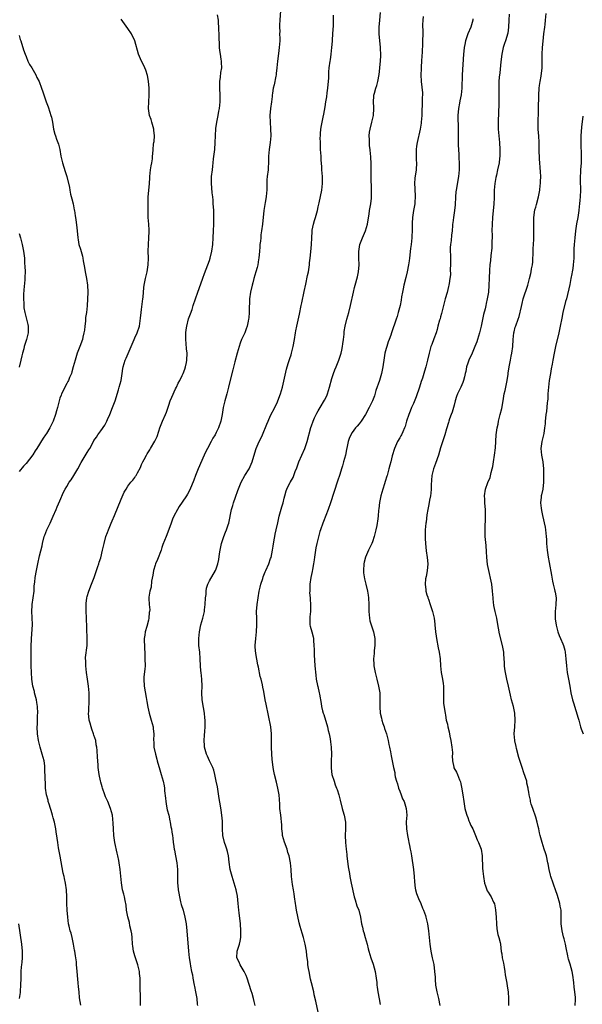
# Model space of a CAD drawing. Units: inches. Extents: x 2619000 to 2622000, y 1473000 to 1476000.
# Drawn here: x 2621033 to 2621199, y 1473735 to 1474025 of the extents above; entities that cross this region are included whole.
import ezdxf

# ---------------------------------------------------------------- set-up
doc = ezdxf.new("R2010")
doc.units = ezdxf.units.IN
doc.header["$MEASUREMENT"] = 0
doc.layers.add('LD26191473_10ft', color=254, linetype='Continuous')

msp = doc.modelspace()

# ---------------------------------------------------------------- linework, layer by layer
at = {"layer": 'LD26191473_10ft'}
for points, elevation in [([(2621109.93, 1474027.93), (2621109.65, 1474025), (2621109.64, 1474023.64), (2621109.59, 1474023), (2621109.66, 1474021.66), (2621109.64, 1474021), (2621109.67, 1474019.67), (2621109.65, 1474019), (2621109.52, 1474017), (2621109.26, 1474015.26), (2621108.98, 1474013), (2621108.82, 1474011), (2621108.61, 1474009.39), (2621108.59, 1474009), (2621108.51, 1474008.51), (2621108.01, 1474005.99), (2621107.78, 1474005), (2621107.52, 1474003.52), (2621107.46, 1474003), (2621107.43, 1474002.57), (2621107.2, 1474001), (2621106.94, 1473999), (2621106.8, 1473997), (2621106.82, 1473995), (2621106.93, 1473993.07), (2621107.01, 1473991), (2621106.88, 1473989), (2621106.59, 1473987), (2621106.39, 1473985), (2621106.34, 1473983), (2621106.28, 1473981.72), (2621106.22, 1473981), (2621106, 1473979), (2621105.92, 1473978.08), (2621105.9, 1473977), (2621105.91, 1473975.91), (2621105.87, 1473975), (2621105.8, 1473974.2), (2621105.68, 1473973), (2621105.34, 1473971.34), (2621105.26, 1473970.74), (2621104.95, 1473969), (2621104.61, 1473965), (2621104.34, 1473963), (2621104.15, 1473961.85), (2621104.06, 1473961), (2621103.97, 1473959.97), (2621103.85, 1473959), (2621103.78, 1473958.22), (2621103.7, 1473957), (2621103.52, 1473955), (2621103.46, 1473954.54), (2621103.19, 1473953), (2621103, 1473952.25), (2621102.68, 1473951), (2621102.08, 1473949), (2621101.74, 1473947.74), (2621101.52, 1473947), (2621101.07, 1473945), (2621100.8, 1473943), (2621100.74, 1473941.26), (2621100.71, 1473941), (2621100.7, 1473940.7), (2621100.67, 1473939), (2621100.53, 1473937.46), (2621100.51, 1473937), (2621100.4, 1473936.4), (2621100.11, 1473935), (2621099.8, 1473934.2), (2621099.37, 1473933), (2621098.46, 1473931), (2621098.04, 1473929.96), (2621097.7, 1473929), (2621097.11, 1473927), (2621096.48, 1473924.48), (2621095.91, 1473922.09), (2621095.04, 1473919.04), (2621094.56, 1473917), (2621094.11, 1473915), (2621093.56, 1473913), (2621093.04, 1473911), (2621092.72, 1473909), (2621092.34, 1473907), (2621091.64, 1473905), (2621091, 1473903.68), (2621090.63, 1473903), (2621090.02, 1473901.98), (2621089.48, 1473901), (2621088.4, 1473899), (2621087.94, 1473898.06), (2621087.45, 1473897), (2621085.69, 1473893), (2621084.85, 1473891), (2621084.35, 1473889.65), (2621083.21, 1473886.79), (2621082.53, 1473885.47), (2621082.25, 1473885), (2621081, 1473883.14), (2621080.12, 1473881.88), (2621079.54, 1473881), (2621078.48, 1473879), (2621078.11, 1473878.11), (2621077.68, 1473877), (2621076.46, 1473873.54), (2621076.22, 1473873), (2621075.31, 1473870.69), (2621075, 1473869.77), (2621074.76, 1473869), (2621073.74, 1473866.26), (2621073.13, 1473865), (2621073, 1473864.62), (2621072.5, 1473863), (2621072.34, 1473861.66), (2621071.94, 1473859.94), (2621071.83, 1473858.17), (2621071.42, 1473857), (2621071.16, 1473855.16), (2621071.16, 1473854.84), (2621071.28, 1473853), (2621071.42, 1473851.42), (2621071.37, 1473851), (2621071.28, 1473850.72), (2621071.18, 1473849), (2621071, 1473848.37), (2621070.54, 1473846.54), (2621070.04, 1473845), (2621069.98, 1473843.98), (2621069.8, 1473843), (2621069.78, 1473842.22), (2621069.84, 1473841), (2621069.93, 1473837.93), (2621069.98, 1473837), (2621070.03, 1473835), (2621069.96, 1473834.04), (2621069.72, 1473831.72), (2621069.66, 1473831), (2621069.78, 1473829), (2621070.36, 1473825.64), (2621070.52, 1473824.52), (2621070.83, 1473822.83), (2621071.28, 1473821), (2621071.68, 1473819.68), (2621071.87, 1473819), (2621072.38, 1473817), (2621072.42, 1473816.42), (2621072.6, 1473815), (2621072.54, 1473813), (2621072.59, 1473812.59), (2621072.63, 1473811), (2621073.07, 1473809), (2621073.5, 1473807.5), (2621073.61, 1473807), (2621074.34, 1473804.34), (2621074.75, 1473803), (2621075.35, 1473801), (2621075.65, 1473799.65), (2621075.74, 1473799), (2621075.78, 1473798.22), (2621076.02, 1473796.02), (2621076.11, 1473795), (2621076.38, 1473793.62), (2621076.55, 1473792.55), (2621077, 1473791), (2621077.33, 1473789.33), (2621077.46, 1473789), (2621077.61, 1473787.61), (2621077.8, 1473787), (2621077.95, 1473786.05), (2621078.08, 1473785), (2621078.22, 1473784.22), (2621078.3, 1473783), (2621078.43, 1473782.43), (2621078.59, 1473781), (2621078.67, 1473780.67), (2621079.02, 1473779.02), (2621079.41, 1473777), (2621079.58, 1473775), (2621079.62, 1473774.38), (2621079.59, 1473773), (2621079.59, 1473771.59), (2621079.61, 1473771), (2621079.66, 1473770.34), (2621079.81, 1473769), (2621080.01, 1473768.01), (2621080.15, 1473767), (2621080.49, 1473765.51), (2621080.69, 1473764.69), (2621081.21, 1473763), (2621081.77, 1473761), (2621081.98, 1473759.98), (2621082.14, 1473759), (2621082.36, 1473757), (2621082.85, 1473751), (2621083.05, 1473749), (2621083.33, 1473747.33), (2621083.41, 1473746.59), (2621083.73, 1473745), (2621083.98, 1473743.98), (2621084.1, 1473743), (2621084.47, 1473741), (2621084.54, 1473740.54), (2621084.89, 1473739), (2621085.28, 1473737), (2621085.39, 1473735.39), (2621085.45, 1473735)], 9950), ([(2621120.98, 1473732.98), (2621120.3, 1473736.3), (2621119.85, 1473738.15), (2621119.67, 1473739), (2621119, 1473741.63), (2621118.73, 1473742.74), (2621118.29, 1473745), (2621118.13, 1473745.87), (2621117.98, 1473747), (2621117.9, 1473747.9), (2621117.73, 1473749), (2621117.67, 1473749.67), (2621117.5, 1473751), (2621117.18, 1473753), (2621116.67, 1473755), (2621116.23, 1473756.23), (2621115.72, 1473758.28), (2621115.36, 1473759.36), (2621114.63, 1473763), (2621114.38, 1473764.38), (2621114.31, 1473765), (2621114, 1473767), (2621113.89, 1473767.88), (2621113.68, 1473769), (2621113.43, 1473770.57), (2621113.37, 1473771.37), (2621113.15, 1473773), (2621113, 1473775), (2621112.81, 1473777), (2621112.42, 1473779), (2621112.07, 1473780.07), (2621111.81, 1473781), (2621111.08, 1473783.08), (2621110.53, 1473785), (2621110.44, 1473785.57), (2621110.25, 1473787), (2621110.25, 1473788.25), (2621110.16, 1473789), (2621110.12, 1473790.12), (2621109.98, 1473791), (2621109.74, 1473793), (2621109.72, 1473794.28), (2621109.58, 1473795.58), (2621109.55, 1473797), (2621109.44, 1473797.44), (2621109.15, 1473799), (2621108.68, 1473800.68), (2621108.13, 1473803), (2621107.98, 1473803.98), (2621107.78, 1473805), (2621107.46, 1473807.46), (2621107.3, 1473809), (2621107.22, 1473811), (2621107.27, 1473813), (2621107.24, 1473815), (2621107.01, 1473817), (2621106.35, 1473820.35), (2621105.65, 1473823.65), (2621105.4, 1473825), (2621105, 1473827.38), (2621104.72, 1473828.72), (2621104.6, 1473829.4), (2621104.17, 1473831), (2621103.88, 1473831.88), (2621103.39, 1473834.61), (2621103.25, 1473835.25), (2621102.6, 1473838.6), (2621102.46, 1473840.46), (2621102.47, 1473841), (2621102.62, 1473843), (2621102.86, 1473845), (2621102.97, 1473847), (2621102.9, 1473848.9), (2621102.86, 1473851), (2621103.01, 1473853), (2621103.28, 1473855), (2621103.64, 1473857), (2621103.88, 1473858.12), (2621104.13, 1473859), (2621104.69, 1473860.69), (2621104.82, 1473861.18), (2621105.39, 1473862.61), (2621105.57, 1473863), (2621106.42, 1473865), (2621107, 1473866.57), (2621107.11, 1473866.89), (2621107.57, 1473869), (2621107.76, 1473870.24), (2621108.06, 1473872.06), (2621108.18, 1473873), (2621108.3, 1473873.7), (2621108.59, 1473875), (2621109.09, 1473877.09), (2621109.52, 1473879), (2621109.74, 1473879.74), (2621110.24, 1473881.76), (2621110.66, 1473883), (2621111, 1473884.35), (2621111.2, 1473885), (2621111.56, 1473886.44), (2621111.78, 1473887), (2621112.76, 1473889), (2621112.87, 1473889.13), (2621113.59, 1473890.41), (2621114.17, 1473892.17), (2621114.7, 1473893.3), (2621115.29, 1473895), (2621117.06, 1473899), (2621117.75, 1473901), (2621118.87, 1473905.13), (2621119, 1473905.58), (2621119.5, 1473907), (2621119.94, 1473907.94), (2621120.4, 1473909), (2621120.6, 1473909.4), (2621121, 1473910.07), (2621121.6, 1473911), (2621122.86, 1473913.14), (2621123.51, 1473914.49), (2621123.71, 1473915), (2621124.02, 1473916.02), (2621124.36, 1473917), (2621125, 1473919.53), (2621125.46, 1473921), (2621125.9, 1473922.1), (2621126.23, 1473923), (2621127.07, 1473925), (2621127.59, 1473926.41), (2621127.74, 1473927), (2621127.92, 1473927.92), (2621128.16, 1473929), (2621128.25, 1473929.75), (2621128.42, 1473931), (2621128.6, 1473932.6), (2621128.64, 1473933.36), (2621128.93, 1473935), (2621129.43, 1473937), (2621129.96, 1473939), (2621130.46, 1473941), (2621131.39, 1473945), (2621131.66, 1473946.34), (2621131.86, 1473947), (2621132.51, 1473949.49), (2621132.83, 1473951), (2621133.02, 1473953), (2621132.96, 1473955), (2621132.92, 1473956.92), (2621133.26, 1473959), (2621134.05, 1473961), (2621134.35, 1473961.65), (2621134.93, 1473963), (2621135.5, 1473965), (2621135.69, 1473966.31), (2621135.98, 1473967.98), (2621136.12, 1473969), (2621136.48, 1473971), (2621136.65, 1473972.65), (2621136.71, 1473973), (2621136.72, 1473973.28), (2621136.71, 1473975), (2621136.63, 1473976.63), (2621136.61, 1473977.39), (2621136.58, 1473979), (2621136.6, 1473980.6), (2621136.59, 1473981), (2621136.54, 1473981.46), (2621136.55, 1473983), (2621136.52, 1473984.52), (2621136.45, 1473985), (2621136.38, 1473985.62), (2621136.26, 1473987), (2621136.09, 1473988.09), (2621136.06, 1473989), (2621136.1, 1473989.9), (2621136, 1473991), (2621136.1, 1473992.1), (2621136.24, 1473993), (2621136.76, 1473995), (2621137.27, 1473997), (2621137.37, 1473999), (2621137.37, 1473999.37), (2621137.28, 1474001), (2621137.36, 1474002.64), (2621137.41, 1474003), (2621137.58, 1474003.58), (2621137.96, 1474005), (2621138.22, 1474005.78), (2621138.56, 1474007), (2621138.93, 1474009.07), (2621139.12, 1474010.88), (2621139.12, 1474011.12), (2621139.3, 1474013), (2621139.39, 1474014.61), (2621139.31, 1474017), (2621138.95, 1474021), (2621138.93, 1474023), (2621139.1, 1474025), (2621139.35, 1474027.35)], 9970), ([(2621051.1, 1473735.1), (2621050.78, 1473737.22), (2621050.6, 1473739), (2621050.49, 1473740.49), (2621050.35, 1473741.65), (2621049.91, 1473746.09), (2621049.88, 1473747), (2621049.83, 1473747.83), (2621049.68, 1473749), (2621049.57, 1473749.57), (2621049.33, 1473751), (2621049.26, 1473751.26), (2621048.94, 1473753), (2621048.55, 1473755), (2621048.26, 1473756.26), (2621048.03, 1473757), (2621047.71, 1473758.29), (2621047.54, 1473759), (2621047.26, 1473761), (2621047.13, 1473763), (2621047.06, 1473765), (2621047.02, 1473766.98), (2621046.92, 1473769), (2621046.62, 1473771), (2621046.32, 1473772.32), (2621046.19, 1473773), (2621045.98, 1473773.98), (2621045.02, 1473778.98), (2621044.59, 1473781.41), (2621044.35, 1473783), (2621044.2, 1473784.2), (2621043.89, 1473786.11), (2621043.77, 1473787), (2621043.34, 1473789), (2621043, 1473790.21), (2621042.81, 1473791), (2621042.42, 1473792.42), (2621042.23, 1473793), (2621041.78, 1473794.22), (2621041.56, 1473795), (2621041.47, 1473795.47), (2621040.99, 1473797), (2621040.77, 1473799), (2621040.69, 1473800.69), (2621040.62, 1473801.38), (2621040.56, 1473805), (2621040.51, 1473805.49), (2621040.31, 1473807), (2621040.03, 1473808.03), (2621039.8, 1473809), (2621039.2, 1473811), (2621039, 1473811.79), (2621038.72, 1473813), (2621038.39, 1473815), (2621038.28, 1473817), (2621038.33, 1473817.67), (2621038.42, 1473820.42), (2621038.46, 1473821), (2621038.39, 1473823), (2621038.2, 1473824.2), (2621038.06, 1473825), (2621037.71, 1473826.29), (2621037.54, 1473827), (2621037.45, 1473827.45), (2621037.03, 1473829), (2621036.74, 1473831), (2621036.63, 1473833), (2621036.56, 1473835), (2621036.52, 1473837), (2621036.54, 1473840.54), (2621036.57, 1473843), (2621036.89, 1473847), (2621036.81, 1473849.19), (2621036.7, 1473851), (2621036.8, 1473852.8), (2621036.81, 1473853), (2621037.11, 1473855), (2621037.36, 1473857), (2621037.44, 1473858.56), (2621037.56, 1473859.56), (2621037.68, 1473861), (2621038.04, 1473863), (2621038.47, 1473865), (2621039, 1473867.31), (2621039.71, 1473870.29), (2621039.85, 1473871), (2621040.37, 1473873), (2621040.53, 1473873.47), (2621041.11, 1473875), (2621042.11, 1473877), (2621043.03, 1473879), (2621043.85, 1473881), (2621044.2, 1473881.8), (2621045, 1473883.57), (2621046.07, 1473886.07), (2621046.5, 1473887), (2621047, 1473887.8), (2621047.68, 1473889), (2621048.24, 1473889.76), (2621049.07, 1473891), (2621050.27, 1473893), (2621051.19, 1473894.81), (2621052.72, 1473897.28), (2621053, 1473897.79), (2621053.47, 1473898.53), (2621053.74, 1473899), (2621054.82, 1473901), (2621055, 1473901.28), (2621055.71, 1473902.29), (2621056.14, 1473903), (2621057, 1473904.18), (2621058.15, 1473905.85), (2621058.76, 1473907), (2621059, 1473907.49), (2621059.66, 1473909), (2621060.5, 1473911), (2621061.27, 1473913), (2621062.22, 1473916.22), (2621062.41, 1473917), (2621062.96, 1473918.96), (2621063.31, 1473921), (2621063.52, 1473922.48), (2621063.57, 1473923), (2621064.18, 1473925), (2621064.43, 1473925.57), (2621065.09, 1473926.91), (2621065.97, 1473929), (2621066.78, 1473931), (2621067, 1473931.51), (2621067.69, 1473933), (2621068.37, 1473935), (2621068.7, 1473937.3), (2621068.86, 1473939), (2621069, 1473939.9), (2621069.41, 1473943), (2621069.49, 1473943.49), (2621069.67, 1473946.33), (2621069.78, 1473947), (2621070.17, 1473949), (2621070.52, 1473950.52), (2621070.65, 1473951), (2621070.95, 1473953), (2621071.03, 1473955.02), (2621070.99, 1473957), (2621071.01, 1473958.99), (2621071.12, 1473961), (2621071.2, 1473962.8), (2621071.24, 1473963), (2621071.24, 1473963.24), (2621071.17, 1473965), (2621070.99, 1473967), (2621070.91, 1473969), (2621070.93, 1473971), (2621070.98, 1473973), (2621071.11, 1473974.89), (2621071.31, 1473977), (2621071.41, 1473978.59), (2621071.42, 1473979), (2621071.63, 1473981), (2621071.81, 1473982.19), (2621071.98, 1473983), (2621072.18, 1473984.18), (2621072.27, 1473985), (2621072.3, 1473985.7), (2621072.43, 1473987), (2621072.55, 1473988.55), (2621072.61, 1473989), (2621072.68, 1473989.32), (2621072.78, 1473991), (2621072.62, 1473992.62), (2621072.62, 1473993), (2621072.05, 1473995), (2621071.81, 1473995.81), (2621071.35, 1473997), (2621071.01, 1473999), (2621071.12, 1474001), (2621071.28, 1474003), (2621071.24, 1474005), (2621071.06, 1474007.06), (2621070.75, 1474008.75), (2621070.28, 1474010.28), (2621070, 1474011), (2621069.68, 1474011.68), (2621068.98, 1474012.98), (2621068.1, 1474015), (2621066.99, 1474019), (2621066.03, 1474021), (2621065, 1474022.61), (2621063, 1474025.36)], 9930), ([(2621068.74, 1473735), (2621068.74, 1473737), (2621068.63, 1473740.63), (2621068.63, 1473741.37), (2621068.58, 1473743), (2621068.42, 1473744.42), (2621068.37, 1473745), (2621068.18, 1473745.82), (2621067.88, 1473747), (2621067.2, 1473749), (2621067, 1473749.63), (2621066.61, 1473751), (2621066.4, 1473752.4), (2621066.33, 1473753), (2621066.2, 1473755), (2621066.1, 1473756.1), (2621065.96, 1473757), (2621065.6, 1473758.4), (2621065.41, 1473759.41), (2621064.94, 1473761.06), (2621064.62, 1473763), (2621064.48, 1473764.48), (2621064.14, 1473765.86), (2621063.94, 1473767), (2621063.76, 1473767.76), (2621063.44, 1473769), (2621063.08, 1473771.08), (2621062.73, 1473775), (2621062.44, 1473777), (2621062.32, 1473777.68), (2621062.03, 1473779), (2621061.82, 1473779.82), (2621061.13, 1473783), (2621060.85, 1473785), (2621060.72, 1473787), (2621060.67, 1473788.67), (2621060.41, 1473791), (2621059.88, 1473793), (2621059.06, 1473795.06), (2621058.44, 1473796.44), (2621058.22, 1473797), (2621057.5, 1473799), (2621057.39, 1473799.39), (2621057, 1473800.69), (2621056.89, 1473801.11), (2621056.51, 1473803), (2621056.38, 1473804.38), (2621056.26, 1473805), (2621056.19, 1473805.81), (2621056.08, 1473808.08), (2621055.94, 1473810.06), (2621055.84, 1473811), (2621055.69, 1473811.69), (2621055.5, 1473813), (2621055, 1473814.56), (2621054.89, 1473815), (2621054.34, 1473816.34), (2621054.16, 1473817), (2621053.86, 1473818.14), (2621053.6, 1473819), (2621053.42, 1473821), (2621053.46, 1473821.46), (2621053.5, 1473823), (2621053.56, 1473823.56), (2621053.59, 1473825), (2621053.55, 1473826.45), (2621053.57, 1473827), (2621053.4, 1473829), (2621053.13, 1473831), (2621052.81, 1473833), (2621052.58, 1473835), (2621052.57, 1473836.57), (2621052.54, 1473837), (2621052.55, 1473837.45), (2621052.99, 1473841), (2621053.04, 1473842.96), (2621052.82, 1473849.18), (2621052.73, 1473851), (2621052.7, 1473853), (2621052.7, 1473853.3), (2621052.9, 1473855), (2621053, 1473855.41), (2621053.5, 1473857), (2621054.32, 1473859), (2621055.08, 1473861), (2621056.17, 1473864.17), (2621056.43, 1473865), (2621056.55, 1473865.45), (2621057, 1473866.8), (2621057.55, 1473869), (2621057.99, 1473871), (2621058.53, 1473873), (2621059, 1473874.27), (2621059.25, 1473875), (2621060.06, 1473877), (2621060.35, 1473877.65), (2621061, 1473879.18), (2621063, 1473884.08), (2621063.92, 1473886.08), (2621064.45, 1473887), (2621065, 1473887.82), (2621065.86, 1473889), (2621066.39, 1473889.61), (2621067, 1473890.41), (2621067.24, 1473890.76), (2621067.38, 1473891), (2621067.78, 1473891.78), (2621068.65, 1473893.35), (2621069, 1473894.2), (2621069.37, 1473895), (2621069.76, 1473895.76), (2621070.43, 1473897), (2621070.65, 1473897.35), (2621071, 1473897.99), (2621071.41, 1473898.59), (2621071.67, 1473899), (2621072.92, 1473901.08), (2621073.55, 1473902.45), (2621074.08, 1473904.08), (2621074.4, 1473905), (2621075.17, 1473907), (2621076.03, 1473909), (2621076.31, 1473909.69), (2621077, 1473911.71), (2621077.46, 1473913), (2621077.89, 1473914.11), (2621079, 1473916.51), (2621079.25, 1473917), (2621079.81, 1473918.19), (2621080.26, 1473919), (2621081, 1473920.44), (2621081.26, 1473921), (2621081.7, 1473922.3), (2621081.97, 1473923), (2621082.23, 1473924.23), (2621082.37, 1473925), (2621082.41, 1473927), (2621082.27, 1473928.27), (2621082.18, 1473929.82), (2621082.06, 1473931), (2621082.04, 1473932.04), (2621082.03, 1473933), (2621082.15, 1473933.85), (2621082.28, 1473935), (2621082.86, 1473937.14), (2621083.4, 1473938.6), (2621083.85, 1473939.85), (2621084.24, 1473941), (2621085.54, 1473945), (2621085.92, 1473946.08), (2621087, 1473949.06), (2621087.56, 1473950.44), (2621088.54, 1473953), (2621089, 1473954.32), (2621089.2, 1473955), (2621089.68, 1473957), (2621089.98, 1473959), (2621090.1, 1473961), (2621090.17, 1473963), (2621090.28, 1473965), (2621090.32, 1473967), (2621090.24, 1473968.24), (2621090.23, 1473969), (2621090.13, 1473970.13), (2621090.1, 1473971), (2621090.03, 1473972.03), (2621089.94, 1473973), (2621089.79, 1473974.21), (2621089.69, 1473975.69), (2621089.57, 1473977), (2621089.63, 1473979), (2621089.84, 1473981), (2621089.97, 1473982.03), (2621090.05, 1473983), (2621090.19, 1473984.19), (2621090.57, 1473987), (2621090.69, 1473989), (2621090.73, 1473991), (2621090.89, 1473993.11), (2621091.17, 1473995), (2621091.53, 1473997), (2621091.78, 1473998.22), (2621091.92, 1473999), (2621092.01, 1474000.01), (2621092.15, 1474001), (2621092.17, 1474001.83), (2621092.14, 1474003), (2621092.04, 1474005), (2621092.03, 1474005.97), (2621092.08, 1474007), (2621092.28, 1474008.28), (2621092.38, 1474009.62), (2621092.59, 1474011), (2621092.57, 1474012.57), (2621092.52, 1474013), (2621092.41, 1474013.59), (2621092.21, 1474015), (2621092.07, 1474016.07), (2621091.98, 1474017), (2621091.98, 1474018.02), (2621091.81, 1474019.81), (2621091.81, 1474021), (2621091.78, 1474022.22), (2621091.6, 1474025), (2621091.4, 1474026.6)], 9940), ([(2621102.43, 1473735), (2621102.17, 1473736.17), (2621101.97, 1473737), (2621101.52, 1473738.48), (2621101.3, 1473739.3), (2621100.13, 1473743), (2621099.82, 1473743.82), (2621099.21, 1473745), (2621097.99, 1473747), (2621097.7, 1473747.7), (2621097.06, 1473749), (2621097.17, 1473751), (2621097.24, 1473751.24), (2621097.84, 1473753), (2621098.05, 1473753.95), (2621098.21, 1473755), (2621098.22, 1473757), (2621098.09, 1473759), (2621097.76, 1473762.24), (2621097.66, 1473763), (2621097.46, 1473765), (2621097.2, 1473767.2), (2621096.84, 1473769), (2621096.27, 1473771), (2621095.63, 1473773), (2621095.13, 1473775), (2621094.8, 1473777.2), (2621094.58, 1473779), (2621094.31, 1473780.31), (2621094.14, 1473781), (2621093.85, 1473781.85), (2621093.45, 1473783), (2621092.95, 1473785), (2621092.84, 1473787), (2621092.84, 1473788.84), (2621092.79, 1473789.21), (2621092.66, 1473791), (2621092.46, 1473792.46), (2621092.25, 1473793.75), (2621091.87, 1473795.87), (2621091.32, 1473799.32), (2621091.01, 1473801), (2621090.61, 1473803), (2621090.25, 1473804.25), (2621090.02, 1473805), (2621089, 1473807.04), (2621088.37, 1473808.37), (2621088.09, 1473809), (2621087.54, 1473811), (2621087.52, 1473811.52), (2621087.41, 1473813), (2621087.48, 1473814.52), (2621087.63, 1473815.63), (2621087.7, 1473817), (2621087.71, 1473819), (2621087.64, 1473819.64), (2621087.55, 1473821), (2621087.28, 1473822.71), (2621086.89, 1473825), (2621086.76, 1473827), (2621086.81, 1473829), (2621086.72, 1473831), (2621086.51, 1473833), (2621086.47, 1473833.53), (2621086.37, 1473835), (2621086.29, 1473837), (2621086.12, 1473839), (2621085.9, 1473841), (2621085.84, 1473843), (2621086.02, 1473845), (2621086.41, 1473847), (2621086.99, 1473849.01), (2621087.43, 1473850.57), (2621087.48, 1473851), (2621087.5, 1473851.5), (2621087.72, 1473853), (2621087.83, 1473855), (2621087.98, 1473855.98), (2621088.02, 1473857), (2621088.13, 1473857.87), (2621088.54, 1473859), (2621089, 1473859.97), (2621090.8, 1473863), (2621091, 1473863.52), (2621091.49, 1473865), (2621091.73, 1473866.27), (2621091.95, 1473867.95), (2621092.12, 1473869), (2621092.54, 1473871), (2621093.17, 1473873), (2621093.66, 1473874.34), (2621093.97, 1473875), (2621094.5, 1473876.5), (2621094.66, 1473877), (2621095.49, 1473881), (2621095.85, 1473882.15), (2621096.08, 1473883), (2621096.65, 1473884.65), (2621097.37, 1473886.63), (2621098.36, 1473889), (2621099.44, 1473891), (2621100.65, 1473893), (2621101, 1473893.69), (2621101.55, 1473895), (2621101.76, 1473895.76), (2621102.12, 1473897), (2621102.34, 1473897.66), (2621102.71, 1473899), (2621103.61, 1473901), (2621104.08, 1473901.92), (2621104.59, 1473903), (2621105.91, 1473906.09), (2621106.26, 1473907), (2621107, 1473908.65), (2621108.2, 1473911), (2621109, 1473912.66), (2621109.15, 1473913), (2621109.88, 1473915), (2621110.46, 1473917), (2621111.67, 1473922.33), (2621111.86, 1473923), (2621112.27, 1473924.27), (2621112.6, 1473925.4), (2621113, 1473926.54), (2621113.14, 1473927), (2621113.64, 1473929), (2621113.97, 1473931), (2621114.28, 1473933), (2621114.41, 1473933.59), (2621114.66, 1473935), (2621115.51, 1473938.49), (2621116.02, 1473941), (2621116.17, 1473941.83), (2621116.84, 1473945.16), (2621117.33, 1473947.33), (2621117.88, 1473949.88), (2621118.09, 1473951), (2621118.31, 1473952.31), (2621118.39, 1473953), (2621118.43, 1473953.57), (2621118.62, 1473955), (2621118.8, 1473956.8), (2621118.97, 1473959), (2621119.07, 1473961), (2621119.21, 1473962.79), (2621119.22, 1473963), (2621119.26, 1473963.26), (2621119.6, 1473965), (2621119.92, 1473966.08), (2621120.17, 1473967), (2621120.75, 1473969), (2621121, 1473970.06), (2621121.28, 1473971.28), (2621122.04, 1473975), (2621122.28, 1473977), (2621122.25, 1473979), (2621122.06, 1473981), (2621122.03, 1473981.97), (2621121.84, 1473983.84), (2621121.82, 1473985), (2621121.71, 1473987), (2621121.7, 1473987.7), (2621121.62, 1473989), (2621121.6, 1473990.4), (2621121.63, 1473991), (2621121.71, 1473991.71), (2621121.81, 1473993), (2621121.97, 1473994.03), (2621122.16, 1473995), (2621122.46, 1473996.46), (2621122.61, 1473997.39), (2621123, 1473999.51), (2621123.24, 1474001), (2621123.5, 1474002.5), (2621123.64, 1474003.64), (2621123.83, 1474005), (2621124.08, 1474008.08), (2621124.1, 1474009), (2621124.14, 1474009.86), (2621124.25, 1474011), (2621124.52, 1474013), (2621124.59, 1474013.41), (2621124.81, 1474015), (2621125.02, 1474017), (2621125.18, 1474018.82), (2621125.18, 1474019.18), (2621125.31, 1474021), (2621125.45, 1474023.45), (2621125.49, 1474025), (2621125.5, 1474026.5)], 9960), ([(2621151.89, 1474026.11), (2621151.76, 1474025), (2621151.71, 1474023.71), (2621151.71, 1474023), (2621151.74, 1474022.26), (2621151.76, 1474021), (2621151.73, 1474019), (2621151.68, 1474018.32), (2621151.55, 1474015.55), (2621151.46, 1474014.54), (2621151.4, 1474013), (2621151.3, 1474011.3), (2621151.29, 1474010.71), (2621151.2, 1474009), (2621151.26, 1474007), (2621151.64, 1474003.64), (2621151.67, 1474003), (2621151.63, 1474002.37), (2621151.63, 1474001), (2621151.57, 1473999.57), (2621151.52, 1473999), (2621151.47, 1473997), (2621151.34, 1473995), (2621151.3, 1473994.7), (2621151.01, 1473993), (2621150.12, 1473989), (2621149.93, 1473987.93), (2621149.83, 1473987), (2621149.87, 1473986.13), (2621149.83, 1473985), (2621149.87, 1473983.87), (2621149.95, 1473983), (2621149.84, 1473981), (2621149.43, 1473978.57), (2621149.32, 1473977), (2621149.46, 1473975.46), (2621149.44, 1473975), (2621149.57, 1473973.57), (2621149.56, 1473973), (2621149.45, 1473971.45), (2621149.4, 1473971), (2621149.03, 1473969), (2621148.75, 1473967), (2621148.68, 1473965.32), (2621148.64, 1473963), (2621148.58, 1473961.42), (2621148.56, 1473961), (2621148.37, 1473959), (2621148.2, 1473957.8), (2621147.87, 1473955), (2621147.79, 1473954.21), (2621147.6, 1473953), (2621147.2, 1473951), (2621146.74, 1473949.26), (2621146.2, 1473947), (2621146.02, 1473945.98), (2621145.82, 1473945), (2621145.55, 1473943.55), (2621145.41, 1473942.59), (2621145.09, 1473941), (2621144.55, 1473939), (2621144.19, 1473937.81), (2621143.89, 1473937), (2621142.53, 1473933), (2621142.32, 1473932.32), (2621141.85, 1473931), (2621141.61, 1473930.39), (2621141.17, 1473929), (2621141, 1473928.4), (2621140.62, 1473927), (2621140.38, 1473925.62), (2621140.04, 1473923), (2621139.63, 1473921), (2621139.01, 1473919), (2621138, 1473916), (2621137.53, 1473914.47), (2621136.97, 1473913.03), (2621136, 1473911), (2621134.92, 1473909), (2621133.61, 1473907), (2621133.36, 1473906.64), (2621133, 1473906.2), (2621132.5, 1473905.5), (2621132.01, 1473905), (2621131, 1473903.66), (2621130.57, 1473903), (2621130.12, 1473901.88), (2621129.82, 1473901), (2621129.54, 1473899.54), (2621129.34, 1473898.66), (2621128.99, 1473897.01), (2621128.48, 1473895), (2621128.16, 1473893.84), (2621127.87, 1473893), (2621127.34, 1473891.34), (2621126.7, 1473889.3), (2621124.6, 1473883), (2621123.9, 1473881), (2621122.53, 1473877.47), (2621122.32, 1473877), (2621121.64, 1473875), (2621121.49, 1473874.51), (2621120.59, 1473871), (2621120.31, 1473869.69), (2621120.19, 1473869), (2621119.91, 1473867), (2621119.82, 1473866.18), (2621119.63, 1473865), (2621119.29, 1473863.29), (2621119.23, 1473862.77), (2621118.83, 1473861), (2621118.55, 1473859), (2621118.52, 1473857.48), (2621118.48, 1473857), (2621118.47, 1473856.47), (2621118.58, 1473855), (2621118.58, 1473854.58), (2621118.74, 1473853), (2621118.72, 1473852.72), (2621118.71, 1473851), (2621118.56, 1473849.44), (2621118.5, 1473849), (2621118.56, 1473847), (2621118.67, 1473846.67), (2621119.09, 1473845), (2621119.52, 1473843.52), (2621119.57, 1473843), (2621119.57, 1473842.43), (2621119.74, 1473841), (2621119.8, 1473839.8), (2621119.78, 1473839), (2621119.8, 1473838.2), (2621120, 1473835), (2621120.25, 1473832.25), (2621120.44, 1473831), (2621120.81, 1473829.19), (2621120.86, 1473828.86), (2621121.3, 1473827), (2621121.36, 1473826.64), (2621121.91, 1473823.91), (2621122, 1473823), (2621122.26, 1473821.74), (2621122.47, 1473821), (2621122.62, 1473820.62), (2621123.77, 1473817), (2621123.95, 1473815.95), (2621124.23, 1473815), (2621124.5, 1473813.5), (2621124.59, 1473812.59), (2621124.84, 1473811), (2621124.95, 1473809), (2621124.84, 1473807), (2621124.78, 1473805), (2621124.8, 1473804.8), (2621125.05, 1473803), (2621125.65, 1473801), (2621125.99, 1473799.99), (2621126.41, 1473799), (2621126.53, 1473798.53), (2621127.08, 1473797), (2621127.44, 1473795.44), (2621128.04, 1473793), (2621128.24, 1473792.24), (2621128.62, 1473791), (2621129.01, 1473789), (2621129.03, 1473787), (2621128.94, 1473785), (2621128.99, 1473783), (2621129.21, 1473781), (2621129.46, 1473779.46), (2621129.46, 1473779), (2621129.83, 1473775.83), (2621130.18, 1473773.82), (2621130.3, 1473773), (2621130.72, 1473771), (2621131.6, 1473767), (2621131.89, 1473766.11), (2621132.37, 1473764.37), (2621132.92, 1473763), (2621133.44, 1473761), (2621133.78, 1473759), (2621134.03, 1473758.03), (2621134.26, 1473757), (2621134.44, 1473756.44), (2621134.86, 1473755), (2621135.39, 1473753), (2621135.69, 1473751.69), (2621135.89, 1473751), (2621136.5, 1473749), (2621137.14, 1473747.14), (2621137.72, 1473745), (2621138.05, 1473743), (2621138.2, 1473741.8), (2621138.26, 1473741), (2621138.34, 1473740.34), (2621138.56, 1473739), (2621138.96, 1473736.96), (2621139.26, 1473735.26)], 9980), ([(2621166.54, 1474025.46), (2621166.53, 1474025), (2621165.91, 1474023), (2621165.04, 1474021), (2621164.36, 1474019), (2621164.11, 1474017.89), (2621163.97, 1474017), (2621163.88, 1474015.88), (2621163.78, 1474015), (2621163.38, 1474009), (2621163.32, 1474007.32), (2621163.27, 1474006.73), (2621163.25, 1474005), (2621163.08, 1474003.08), (2621162.69, 1474001.31), (2621162.57, 1474000.57), (2621162.25, 1473999), (2621162.1, 1473997), (2621162.16, 1473993), (2621162.15, 1473991), (2621162.2, 1473989), (2621162.23, 1473988.23), (2621162.4, 1473985.6), (2621162.42, 1473984.42), (2621162.48, 1473983), (2621162.47, 1473981.53), (2621162.44, 1473981), (2621162.25, 1473979), (2621161.6, 1473975), (2621161.54, 1473974.46), (2621161.41, 1473973), (2621161.29, 1473970.71), (2621161.11, 1473969), (2621160.8, 1473967), (2621160.6, 1473965.4), (2621160.56, 1473965), (2621160.55, 1473964.55), (2621160.43, 1473963), (2621160.22, 1473961.78), (2621160.16, 1473960.16), (2621159.95, 1473959), (2621159.86, 1473958.14), (2621159.87, 1473957), (2621159.9, 1473955.9), (2621159.9, 1473955), (2621159.93, 1473954.07), (2621159.89, 1473953), (2621159.79, 1473951.79), (2621159.89, 1473950.11), (2621159.75, 1473949), (2621159.5, 1473947.5), (2621159.45, 1473947), (2621159.34, 1473946.66), (2621158.91, 1473944.91), (2621158.35, 1473943), (2621158.2, 1473942.2), (2621157.86, 1473941), (2621157.51, 1473939.51), (2621157.28, 1473938.72), (2621157, 1473937.69), (2621156.84, 1473937.16), (2621156.73, 1473936.73), (2621156.24, 1473935), (2621155.99, 1473934.01), (2621155.67, 1473933), (2621155, 1473931.2), (2621154.39, 1473929.61), (2621154.13, 1473929), (2621153.61, 1473927), (2621153.2, 1473925), (2621152.66, 1473923), (2621152.24, 1473921.76), (2621151.64, 1473919.65), (2621151.31, 1473918.69), (2621150.77, 1473917), (2621149.81, 1473914.19), (2621149, 1473912.18), (2621148.49, 1473911), (2621148.06, 1473909.94), (2621147.64, 1473909), (2621147, 1473907.01), (2621146.57, 1473905.43), (2621146.41, 1473905), (2621145.88, 1473903.88), (2621145.5, 1473903), (2621145.33, 1473902.67), (2621145, 1473902.13), (2621144.36, 1473901), (2621143.47, 1473899), (2621142.8, 1473896.8), (2621142.35, 1473895), (2621142.06, 1473894.06), (2621141.8, 1473893), (2621141.25, 1473891), (2621141.18, 1473890.82), (2621140.72, 1473889.28), (2621140.52, 1473888.52), (2621140.02, 1473887), (2621139.45, 1473885), (2621139.06, 1473883.06), (2621138.84, 1473881.16), (2621138.78, 1473880.78), (2621138.62, 1473879), (2621138.42, 1473877.58), (2621138.37, 1473877), (2621138.27, 1473876.27), (2621138, 1473875), (2621137.76, 1473874.24), (2621137.49, 1473873), (2621137, 1473871.51), (2621136.8, 1473871), (2621136.23, 1473869.77), (2621135.84, 1473869), (2621134.91, 1473867), (2621134.49, 1473865.51), (2621134.41, 1473865), (2621134.32, 1473863), (2621134.36, 1473862.36), (2621134.63, 1473860.63), (2621135.04, 1473859.04), (2621135.53, 1473857), (2621135.73, 1473855.73), (2621135.81, 1473855), (2621135.87, 1473853), (2621135.87, 1473851), (2621135.98, 1473850.02), (2621136.05, 1473849), (2621136.2, 1473848.2), (2621136.56, 1473847), (2621137.23, 1473845), (2621137.64, 1473843), (2621137.66, 1473842.34), (2621137.65, 1473841), (2621137.44, 1473839.44), (2621137.42, 1473839), (2621137.42, 1473838.58), (2621137.25, 1473837), (2621137.35, 1473835.35), (2621137.4, 1473835), (2621137.77, 1473833), (2621138.25, 1473831), (2621138.77, 1473829), (2621139.11, 1473827), (2621139.15, 1473825), (2621139.11, 1473822.89), (2621139.26, 1473821), (2621139.59, 1473819.59), (2621139.7, 1473819), (2621140.05, 1473817.95), (2621140.38, 1473817), (2621140.55, 1473816.55), (2621141.08, 1473815), (2621141.62, 1473813), (2621141.82, 1473811.82), (2621142.02, 1473811), (2621142.31, 1473809.69), (2621142.46, 1473808.46), (2621142.77, 1473807), (2621143.16, 1473805), (2621143.53, 1473803.53), (2621143.59, 1473803), (2621143.69, 1473802.31), (2621144.04, 1473801), (2621144.28, 1473800.28), (2621144.62, 1473799), (2621145, 1473798.07), (2621145.38, 1473797), (2621145.83, 1473795.83), (2621146.25, 1473795), (2621146.92, 1473793), (2621147.06, 1473791), (2621146.91, 1473789.09), (2621146.93, 1473787), (2621147.25, 1473785), (2621147.54, 1473783.54), (2621147.69, 1473783), (2621147.9, 1473782.1), (2621148.09, 1473781), (2621148.21, 1473780.21), (2621148.41, 1473779), (2621149, 1473775), (2621149.24, 1473773), (2621149.34, 1473771.34), (2621149.53, 1473769.53), (2621149.63, 1473769), (2621149.95, 1473767.95), (2621150.28, 1473767), (2621150.5, 1473766.5), (2621151.19, 1473765), (2621151.68, 1473763.68), (2621152.01, 1473763), (2621152.53, 1473761.47), (2621152.67, 1473761), (2621153.13, 1473759), (2621153.45, 1473757), (2621153.66, 1473755), (2621153.83, 1473753), (2621154.09, 1473751), (2621154.55, 1473749), (2621154.66, 1473748.66), (2621155.02, 1473747.02), (2621155.26, 1473745), (2621155.37, 1473743.37), (2621155.37, 1473743), (2621155.4, 1473742.6), (2621155.56, 1473741), (2621155.91, 1473739), (2621156.37, 1473737), (2621156.81, 1473735)], 9990), ([(2621177.16, 1474026.83), (2621177.12, 1474025), (2621177.02, 1474022.98), (2621176.8, 1474021.2), (2621176.15, 1474019), (2621175.83, 1474018.17), (2621175.46, 1474017), (2621175.01, 1474015), (2621174.75, 1474012.75), (2621174.46, 1474009.54), (2621174.27, 1474008.27), (2621174.16, 1474007), (2621174.11, 1474005), (2621174.14, 1474003), (2621174.11, 1474000.11), (2621174.05, 1473998.05), (2621173.94, 1473995), (2621173.95, 1473994.05), (2621173.97, 1473993), (2621174.13, 1473991), (2621174.33, 1473989), (2621174.46, 1473987), (2621174.47, 1473985.53), (2621174.46, 1473985), (2621174.36, 1473984.36), (2621174.23, 1473983), (2621173.79, 1473981), (2621173.44, 1473979.44), (2621173.26, 1473978.74), (2621172.98, 1473977), (2621172.82, 1473975), (2621172.76, 1473972.76), (2621172.67, 1473971), (2621172.33, 1473967), (2621172.18, 1473965), (2621172.13, 1473963), (2621172.16, 1473961.84), (2621172.15, 1473961), (2621172.1, 1473960.1), (2621172.11, 1473959), (2621172.05, 1473957.95), (2621171.8, 1473955.8), (2621171.67, 1473954.33), (2621171.54, 1473953), (2621171.41, 1473951.41), (2621171.29, 1473949), (2621171.22, 1473947), (2621171.07, 1473945), (2621170.74, 1473943), (2621170.39, 1473941.61), (2621170.29, 1473941), (2621170.11, 1473940.11), (2621169.64, 1473938.36), (2621168.97, 1473935), (2621168.48, 1473933), (2621167.85, 1473931), (2621167.63, 1473930.37), (2621167.13, 1473929), (2621166.29, 1473927), (2621165.35, 1473925), (2621165, 1473924.06), (2621164.66, 1473923), (2621164.4, 1473921.6), (2621164.26, 1473921), (2621164.01, 1473920.01), (2621163.8, 1473919), (2621163.58, 1473918.42), (2621162.97, 1473917.03), (2621162.01, 1473915), (2621161.74, 1473914.26), (2621161.34, 1473913), (2621161, 1473911.74), (2621160.39, 1473909.61), (2621160.13, 1473909), (2621159.65, 1473907.65), (2621159.45, 1473907), (2621159.36, 1473906.64), (2621158.78, 1473904.78), (2621158.25, 1473903), (2621157, 1473899.16), (2621156.36, 1473897), (2621155.51, 1473894.49), (2621154.95, 1473893), (2621154.48, 1473891), (2621154.37, 1473889.63), (2621154.28, 1473888.28), (2621154.25, 1473887), (2621154.17, 1473885.83), (2621154.03, 1473885), (2621153.74, 1473883.74), (2621153.57, 1473882.43), (2621153.25, 1473881), (2621153, 1473879.42), (2621152.75, 1473877.25), (2621152.71, 1473877), (2621152.51, 1473875), (2621152.43, 1473873.57), (2621152.44, 1473873), (2621152.49, 1473872.49), (2621152.54, 1473871), (2621152.8, 1473868.8), (2621153.1, 1473866.9), (2621153.23, 1473865), (2621153.04, 1473862.96), (2621152.74, 1473861.26), (2621152.6, 1473860.6), (2621152.45, 1473859), (2621152.64, 1473857.36), (2621152.64, 1473857), (2621153, 1473855.88), (2621153.23, 1473855.23), (2621153.28, 1473855), (2621153.42, 1473854.58), (2621153.99, 1473853), (2621154.66, 1473851), (2621155.13, 1473849), (2621155.28, 1473847.28), (2621155.32, 1473847), (2621155.47, 1473845), (2621155.67, 1473843.67), (2621155.76, 1473843), (2621156.31, 1473840.31), (2621156.59, 1473839), (2621156.85, 1473837), (2621156.97, 1473835), (2621157.19, 1473833), (2621157.58, 1473831), (2621157.73, 1473829.73), (2621157.86, 1473829), (2621157.82, 1473827.82), (2621157.9, 1473826.1), (2621157.84, 1473825), (2621157.91, 1473823.91), (2621158.36, 1473821), (2621158.48, 1473820.48), (2621158.69, 1473819), (2621159, 1473817.78), (2621159.16, 1473817), (2621159.56, 1473815.56), (2621159.75, 1473814.25), (2621160.03, 1473813), (2621160.35, 1473811), (2621160.5, 1473809.5), (2621160.5, 1473809), (2621160.45, 1473808.45), (2621160.54, 1473807), (2621160.89, 1473805.11), (2621160.89, 1473805), (2621160.92, 1473804.92), (2621161.67, 1473803.67), (2621161.96, 1473803), (2621162.57, 1473801.43), (2621162.78, 1473801), (2621162.84, 1473800.84), (2621163, 1473800.19), (2621163.21, 1473799.21), (2621163.56, 1473797), (2621163.85, 1473795), (2621164.18, 1473793), (2621164.32, 1473792.32), (2621164.74, 1473791), (2621165, 1473790.36), (2621165.37, 1473789.37), (2621165.56, 1473789), (2621165.95, 1473787.95), (2621166.46, 1473787), (2621167.3, 1473785), (2621167.78, 1473783.78), (2621168.19, 1473783), (2621168.94, 1473781), (2621169.23, 1473779), (2621169.38, 1473775.38), (2621169.46, 1473774.54), (2621169.62, 1473773), (2621169.98, 1473771), (2621170.21, 1473770.21), (2621170.76, 1473768.76), (2621171, 1473768.32), (2621171.52, 1473767.52), (2621171.88, 1473767), (2621172.62, 1473765.38), (2621172.87, 1473764.87), (2621173.18, 1473763.18), (2621173.36, 1473761), (2621173.45, 1473759), (2621173.57, 1473757.57), (2621173.87, 1473755.87), (2621174.16, 1473755), (2621174.51, 1473753.49), (2621174.6, 1473753), (2621174.87, 1473750.87), (2621175, 1473750.23), (2621175.18, 1473749), (2621175.48, 1473747.48), (2621175.7, 1473746.3), (2621175.92, 1473745), (2621176.05, 1473744.05), (2621176.23, 1473743), (2621176.46, 1473741.54), (2621176.64, 1473740.64), (2621176.86, 1473739), (2621177.02, 1473737), (2621177, 1473735)], 10000), ([(2621196.57, 1473735), (2621196.72, 1473736.72), (2621196.69, 1473737.31), (2621196.56, 1473739), (2621196.33, 1473740.33), (2621196.22, 1473741.78), (2621195.93, 1473743.93), (2621195.75, 1473745), (2621195.14, 1473747.14), (2621194.67, 1473748.67), (2621194.54, 1473749), (2621194.44, 1473749.56), (2621193.93, 1473751.93), (2621193.78, 1473753), (2621193.4, 1473754.6), (2621193.23, 1473755.23), (2621192.81, 1473757), (2621192.54, 1473759), (2621192.51, 1473760.51), (2621192.54, 1473761.46), (2621192.48, 1473763), (2621192.24, 1473764.24), (2621192.12, 1473765), (2621191.39, 1473767.39), (2621190.83, 1473769), (2621190.37, 1473770.37), (2621190.14, 1473771), (2621189.47, 1473773), (2621189.36, 1473773.36), (2621188.95, 1473775), (2621188.66, 1473776.66), (2621188.62, 1473777), (2621188.21, 1473779), (2621187.89, 1473779.89), (2621187.54, 1473781), (2621186.87, 1473783), (2621186.35, 1473785), (2621186.15, 1473785.85), (2621185.91, 1473787), (2621185.71, 1473787.71), (2621185.41, 1473789), (2621185, 1473790.41), (2621184.12, 1473793), (2621183.71, 1473794.29), (2621183.52, 1473795), (2621183.44, 1473795.44), (2621183.1, 1473797), (2621183, 1473797.79), (2621182.81, 1473798.81), (2621182.8, 1473799), (2621182.43, 1473800.43), (2621182.35, 1473801), (2621181.52, 1473803.52), (2621180.98, 1473805), (2621180.03, 1473808.03), (2621179.37, 1473810.63), (2621179.21, 1473811.21), (2621178.85, 1473812.85), (2621178.83, 1473813), (2621178.7, 1473815), (2621178.87, 1473817), (2621179, 1473819), (2621178.87, 1473821), (2621178.43, 1473823), (2621177.91, 1473825), (2621177.62, 1473826.38), (2621177.04, 1473829), (2621176.53, 1473831), (2621176.1, 1473833), (2621175.94, 1473834.06), (2621175.84, 1473835), (2621175.84, 1473835.84), (2621175.6, 1473838.4), (2621175.59, 1473839), (2621175.5, 1473839.5), (2621175.24, 1473841), (2621174.36, 1473844.36), (2621174.04, 1473846.04), (2621173.76, 1473847.76), (2621173.53, 1473849), (2621173.08, 1473850.92), (2621172.7, 1473852.7), (2621172.64, 1473853), (2621172.62, 1473853.38), (2621172.45, 1473855), (2621172.33, 1473857), (2621172.05, 1473859), (2621171.87, 1473859.87), (2621171.16, 1473863), (2621170.83, 1473864.83), (2621170.62, 1473867), (2621170.54, 1473868.54), (2621170.42, 1473870.42), (2621170.17, 1473873), (2621170.1, 1473875), (2621170.26, 1473879), (2621170.22, 1473881), (2621170.12, 1473881.88), (2621170.07, 1473883), (2621170.04, 1473884.04), (2621169.93, 1473885), (2621170.19, 1473887), (2621170.9, 1473888.9), (2621171.58, 1473890.42), (2621171.88, 1473891.88), (2621172.21, 1473893), (2621172.36, 1473893.64), (2621172.59, 1473895), (2621172.91, 1473897), (2621173.14, 1473899.14), (2621173.4, 1473903), (2621173.67, 1473905), (2621173.92, 1473906.08), (2621174.1, 1473907), (2621174.59, 1473909), (2621175, 1473910.77), (2621175.41, 1473913), (2621175.61, 1473914.39), (2621175.77, 1473915), (2621176.01, 1473916.01), (2621176.18, 1473917), (2621176.59, 1473919), (2621176.87, 1473920.87), (2621176.91, 1473921.09), (2621177.15, 1473923), (2621177.55, 1473925), (2621177.83, 1473926.17), (2621178, 1473927), (2621178.28, 1473929), (2621178.4, 1473931), (2621178.59, 1473933), (2621178.69, 1473933.31), (2621179, 1473934.7), (2621179.11, 1473935.11), (2621179.83, 1473937), (2621180.17, 1473937.83), (2621180.8, 1473940.8), (2621181, 1473941.65), (2621181.36, 1473943), (2621182.65, 1473947), (2621183.21, 1473949), (2621183.56, 1473950.44), (2621183.68, 1473951), (2621183.8, 1473951.8), (2621184.02, 1473953), (2621184.12, 1473953.88), (2621184.3, 1473957), (2621184.3, 1473957.7), (2621184.49, 1473960.49), (2621184.46, 1473961.54), (2621184.47, 1473963), (2621184.43, 1473965), (2621184.48, 1473967), (2621184.78, 1473969.22), (2621185, 1473970.02), (2621185.19, 1473970.81), (2621185.78, 1473973), (2621186.18, 1473975), (2621186.35, 1473976.35), (2621186.41, 1473977), (2621186.41, 1473977.59), (2621186.48, 1473979), (2621186.4, 1473980.4), (2621186.36, 1473981.64), (2621186.22, 1473983), (2621186.13, 1473984.13), (2621186.05, 1473987), (2621186.02, 1473989), (2621185.9, 1473991), (2621185.83, 1473991.83), (2621185.75, 1473993), (2621185.72, 1473995), (2621185.85, 1473998.15), (2621185.86, 1473999), (2621185.86, 1473999.86), (2621185.93, 1474002.07), (2621185.92, 1474003), (2621186.06, 1474005), (2621186.16, 1474005.84), (2621186.34, 1474007), (2621186.6, 1474008.6), (2621186.87, 1474011), (2621186.93, 1474013), (2621186.95, 1474015), (2621187.03, 1474017), (2621187.15, 1474018.85), (2621187.41, 1474021), (2621187.72, 1474023), (2621187.79, 1474023.79), (2621187.93, 1474025), (2621188.1, 1474027)], 10010), ([(2621033, 1474020.52), (2621033.31, 1474019.31), (2621033.45, 1474019), (2621033.7, 1474018.3), (2621034.04, 1474017), (2621034.27, 1474016.27), (2621034.71, 1474015), (2621035, 1474014.34), (2621035.53, 1474013), (2621036.03, 1474012.03), (2621036.69, 1474011), (2621037.89, 1474009), (2621038.21, 1474008.21), (2621038.88, 1474007), (2621039.6, 1474005), (2621039.94, 1474003.94), (2621040.97, 1474001.03), (2621041.53, 1473999.53), (2621042, 1473998), (2621042.34, 1473997), (2621042.47, 1473996.47), (2621042.79, 1473995), (2621043.13, 1473993), (2621043.52, 1473991.52), (2621043.64, 1473991), (2621043.94, 1473990.06), (2621044.34, 1473989), (2621044.53, 1473988.53), (2621044.91, 1473987), (2621045.27, 1473985), (2621045.71, 1473983), (2621046.53, 1473980.53), (2621047, 1473979), (2621047.75, 1473975.75), (2621047.87, 1473975), (2621048.13, 1473973.87), (2621048.47, 1473972.47), (2621048.87, 1473971), (2621049, 1473970.39), (2621049.2, 1473969.2), (2621049.25, 1473969), (2621049.42, 1473967.42), (2621049.62, 1473966.38), (2621049.95, 1473963.95), (2621050.1, 1473963), (2621050.27, 1473961), (2621050.38, 1473960.38), (2621050.58, 1473959), (2621051, 1473957.65), (2621051.59, 1473955.59), (2621051.72, 1473955), (2621051.85, 1473954.15), (2621052.21, 1473952.21), (2621052.4, 1473951), (2621052.82, 1473949), (2621053.13, 1473947), (2621053.17, 1473945), (2621052.96, 1473940.96), (2621052.77, 1473939), (2621052.53, 1473937.47), (2621052.51, 1473937), (2621052.46, 1473936.46), (2621052.3, 1473935), (2621052.18, 1473933.82), (2621052.06, 1473933), (2621051.74, 1473931.74), (2621051.59, 1473931), (2621050.84, 1473929), (2621050.1, 1473927), (2621049.5, 1473925), (2621048.92, 1473923), (2621048.51, 1473921.49), (2621048.34, 1473921), (2621047.84, 1473919.84), (2621047.52, 1473919), (2621047.35, 1473918.65), (2621047, 1473918.08), (2621045.48, 1473915), (2621045.34, 1473914.66), (2621045, 1473913.77), (2621044.73, 1473913), (2621044.22, 1473911), (2621044, 1473910), (2621043.69, 1473909), (2621042.97, 1473907), (2621042.34, 1473905.66), (2621042, 1473905), (2621041, 1473903.39), (2621040.75, 1473903), (2621040.03, 1473901.97), (2621038.18, 1473899), (2621037.71, 1473898.29), (2621037, 1473897.13), (2621035, 1473894.53), (2621034.27, 1473893.73), (2621033, 1473892.14)], 9920), ([(2621198.83, 1473996.83), (2621198.46, 1473993.54), (2621198.3, 1473991), (2621198.3, 1473988.3), (2621198.41, 1473985.59), (2621198.41, 1473985), (2621198.38, 1473984.38), (2621198.36, 1473983), (2621198.2, 1473981), (2621198.17, 1473980.17), (2621198.1, 1473979), (2621198.09, 1473977.92), (2621198.14, 1473975), (2621198.09, 1473973), (2621198.02, 1473972.02), (2621197.92, 1473971), (2621197.81, 1473970.19), (2621197.68, 1473969), (2621197.38, 1473967), (2621197.04, 1473965.04), (2621196.72, 1473963), (2621196.51, 1473961), (2621196.34, 1473959), (2621196.26, 1473957.75), (2621196.23, 1473956.23), (2621196.18, 1473955), (2621196.05, 1473953), (2621195.91, 1473951.91), (2621195.77, 1473951), (2621195.63, 1473950.37), (2621195.38, 1473949), (2621195, 1473947.22), (2621194.05, 1473943), (2621193.82, 1473942.18), (2621193.02, 1473938.98), (2621192.67, 1473937.33), (2621192.21, 1473935), (2621191.77, 1473933), (2621190.8, 1473929), (2621190.39, 1473927), (2621190.05, 1473925), (2621189.82, 1473923.82), (2621189.6, 1473922.4), (2621189.33, 1473921), (2621189, 1473919), (2621188.75, 1473917), (2621188.62, 1473915), (2621188.53, 1473913.47), (2621188.49, 1473913), (2621188.4, 1473912.4), (2621188.15, 1473909.85), (2621188, 1473909), (2621187.86, 1473907.86), (2621187.78, 1473907), (2621187.74, 1473906.26), (2621187.63, 1473905), (2621187.36, 1473903.36), (2621187.32, 1473903), (2621186.79, 1473901), (2621186.53, 1473899), (2621186.7, 1473897), (2621187.06, 1473895.06), (2621187.27, 1473893), (2621187.34, 1473890.66), (2621187.31, 1473889), (2621187.06, 1473886.94), (2621186.67, 1473885.33), (2621186.6, 1473885), (2621186.6, 1473884.6), (2621186.43, 1473883), (2621186.6, 1473881.4), (2621186.71, 1473880.71), (2621187, 1473879.22), (2621187.76, 1473875.76), (2621187.88, 1473875), (2621187.97, 1473874.03), (2621188.11, 1473873), (2621188.17, 1473872.17), (2621188.22, 1473871), (2621188.38, 1473869), (2621188.68, 1473867), (2621189, 1473865.35), (2621189.62, 1473861.62), (2621189.94, 1473859.94), (2621190.16, 1473859), (2621190.57, 1473857.43), (2621190.66, 1473857), (2621190.7, 1473856.7), (2621191, 1473855), (2621190.95, 1473852.95), (2621190.75, 1473851), (2621190.77, 1473850.77), (2621190.75, 1473849), (2621190.77, 1473848.77), (2621190.99, 1473846.99), (2621191.48, 1473845), (2621191.86, 1473843.86), (2621192.28, 1473843), (2621193, 1473841.46), (2621193.19, 1473841), (2621193.57, 1473839.57), (2621193.7, 1473839), (2621193.91, 1473837), (2621194.06, 1473835), (2621194.3, 1473833), (2621194.64, 1473831), (2621195, 1473829), (2621195.38, 1473827), (2621195.86, 1473825), (2621196.12, 1473824.12), (2621197.52, 1473819.52), (2621197.65, 1473819), (2621198.23, 1473817), (2621198.41, 1473816.41), (2621198.93, 1473814.93)], 10020), ([(2621033, 1473962.29), (2621033.37, 1473961), (2621033.84, 1473959), (2621034.25, 1473957), (2621034.35, 1473956.35), (2621034.51, 1473955), (2621034.6, 1473953.4), (2621034.67, 1473952.67), (2621034.71, 1473951), (2621034.65, 1473949.35), (2621034.66, 1473949), (2621034.64, 1473948.64), (2621034.38, 1473945.62), (2621034.28, 1473944.28), (2621034.25, 1473943), (2621034.32, 1473941.68), (2621034.33, 1473941), (2621034.39, 1473940.39), (2621034.62, 1473939), (2621035, 1473937.44), (2621035.12, 1473937), (2621035.49, 1473935.49), (2621035.6, 1473935), (2621035.65, 1473933), (2621035.19, 1473931), (2621034.5, 1473929), (2621034.31, 1473928.31), (2621033.92, 1473927), (2621033.74, 1473926.26), (2621033.5, 1473925), (2621033, 1473922.92)], 9910), ([(2621032.82, 1473759), (2621033.63, 1473753), (2621033.83, 1473751), (2621033.85, 1473750.15), (2621033.86, 1473749), (2621033.78, 1473747.78), (2621033.71, 1473747), (2621033.62, 1473746.38), (2621033.52, 1473745), (2621033.46, 1473743.46), (2621033.43, 1473743), (2621033.37, 1473741), (2621033.24, 1473739.24), (2621033.23, 1473738.77), (2621033.02, 1473737)], 9920)]:
    msp.add_lwpolyline(points, dxfattribs=dict(at, elevation=elevation))

doc.saveas('drawing.dxf')
